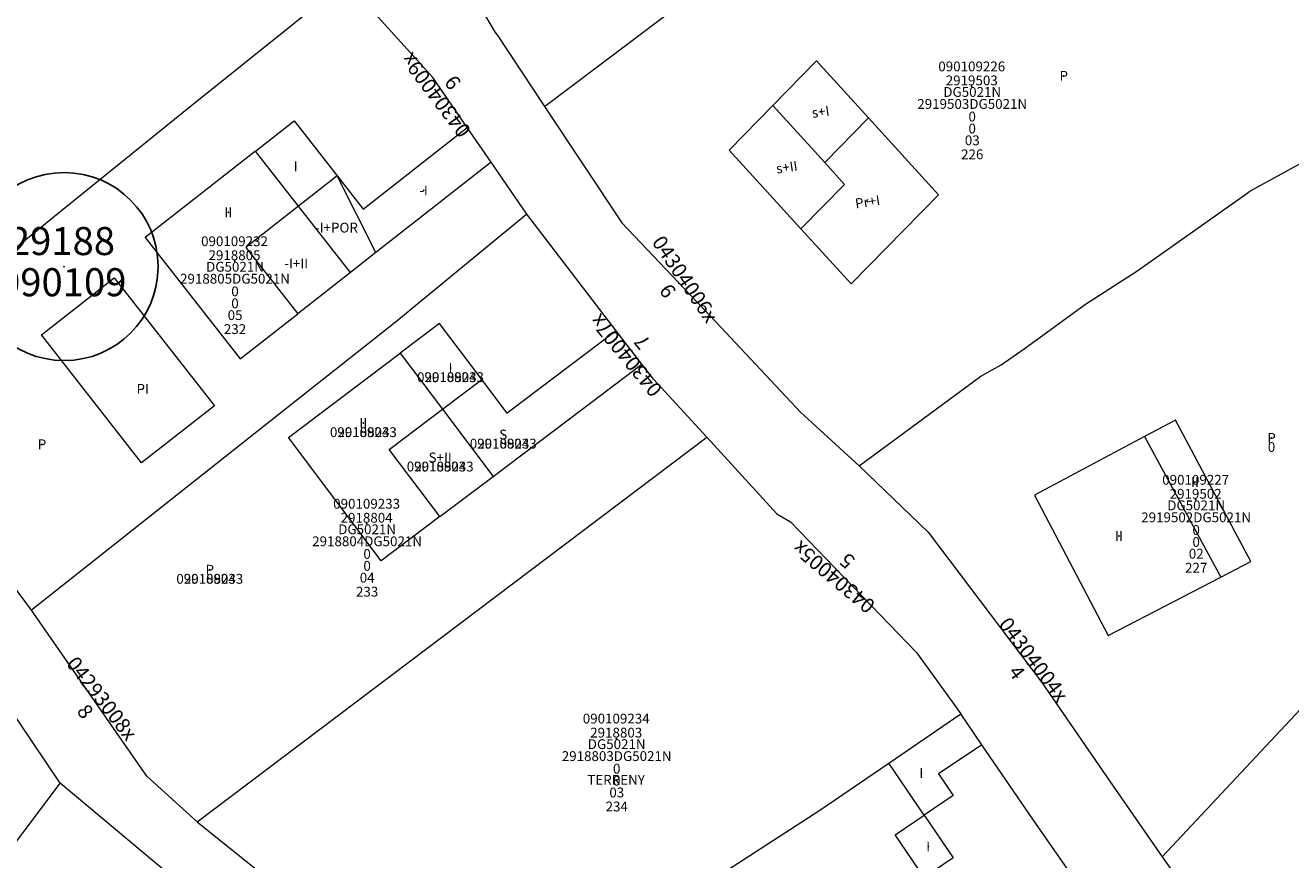
# Model space of a CAD drawing. Units: metres. Extents: x 451342 to 453799, y 4600703 to 4603132.
# Drawn here: x 452754 to 452845, y 4601581 to 4601641 of the extents above; entities that cross this region are included whole.
import ezdxf
from ezdxf.enums import TextEntityAlignment as Align

# ---------------------------------------------------------------- set-up
doc = ezdxf.new("R2010")
doc.units = ezdxf.units.M
doc.header["$PDSIZE"] = -1
for name, color, linetype in [('2_CQPM_ILLES_NOVES', 6, 'Continuous'), ('2_CQPM_PARCELLES_NOVES', 31, 'Continuous'), ('CQPM_ILLES_CODIGIS', 3, 'Continuous'), ('CQPM_ILLES_IDENT', 3, 'Continuous'), ('CQPM_ILLES_U', 3, 'Continuous'), ('CQPM_ILLES_UTM', 3, 'Continuous'), ('CQPM_NUMPOL', 6, 'Continuous'), ('CQPM_NUMPOL_CODGIS', 6, 'Continuous'), ('CQPM_NUMPOL_CODINUM', 6, 'Continuous'), ('CQPM_NUMPOL_IDENT', 6, 'Continuous'), ('CQPM_NUMPOL_NUM', 6, 'Continuous'), ('CQPM_NUMPOL_NUMEDIF', 6, 'Continuous'), ('CQPM_NUMPOL_UTM', 6, 'Continuous'), ('CQPM_PARCEL_U', 2, 'Continuous'), ('CQPM_PARCEL_U_CODGIS', 2, 'Continuous'), ('CQPM_PARCEL_U_IDENT', 2, 'Continuous'), ('CQPM_PARCEL_U_NUMGIS', 2, 'Continuous'), ('CQPM_PARCEL_U_NUMUTM', 2, 'Continuous'), ('CQPM_PARCEL_U_PLANOL', 2, 'Continuous'), ('CQPM_PARCEL_U_REFCA_PAR', 2, 'Continuous'), ('CQPM_PARCEL_U_REFCA_POL', 2, 'Continuous'), ('CQPM_PARCEL_U_UTM', 2, 'Continuous'), ('CQPM_PARCEL_U_UTM_TOTAL', 2, 'Continuous'), ('CQPM_VOLUMETRIA_BLOC', 1, 'Continuous'), ('CQPM_VOLUMETRIA_CODGIS', 1, 'Continuous'), ('CQPM_VOLUMETRIA_IDENT', 1, 'Continuous'), ('CQPM_VOLUMETRIA_NUMEDIF', 1, 'Continuous'), ('CQPM_VOLUMETRIA_PLANTES', 1, 'Continuous'), ('CQPM_VOLUMETRIA_UTM', 1, 'Continuous')]:
    doc.layers.add(name, color=color, linetype=linetype)
doc.layers.add('2_CQPM_VOLUMETRIES_NOVES', color=4, linetype='Continuous', lineweight=0)
doc.styles.add('ARIAL', font='arial.ttf')
doc.styles.get("Standard").update_dxf_attribs({"font": 'txt.shx'})

# ---------------------------------------------------------------- blocks, each defined once
blk = doc.blocks.new('CQPM_ILLES')
at = {"layer": 'CQPM_ILLES_IDENT'}
blk.add_circle((0, 0), 6.705, dxfattribs=at)
blk.add_point((0, 0), dxfattribs=at)
at = {"layer": 'CQPM_ILLES_CODIGIS', "color": 3, "style": 'ARIAL'}
blk.add_attdef('CODI_GIS', text='', height=2, dxfattribs=at).set_placement((-0.099, -1.116), align=Align.MIDDLE_CENTER)
at = {"layer": 'CQPM_ILLES_UTM', "color": 3, "style": 'ARIAL'}
blk.add_attdef('UTM_ILLA', text='', height=2, dxfattribs=at).set_placement((-0.155, 1.819), align=Align.MIDDLE_CENTER)
blk = doc.blocks.new('CQPM_NUMPOL')
at = {"layer": 'CQPM_NUMPOL_IDENT'}
blk.add_point((0, 0), dxfattribs=at)
at = {"layer": 'CQPM_NUMPOL_CODGIS'}
blk.add_attdef('CODI_GIS', text='', height=0.7, dxfattribs=at).set_placement((0, -1), align=Align.CENTER)
at = {"layer": 'CQPM_NUMPOL_CODINUM'}
blk.add_attdef('CODI_NUMPOL', text='', height=0.7, dxfattribs=at).set_placement((0, 0), align=Align.CENTER)
at = {"layer": 'CQPM_NUMPOL_NUM', "color": 0}
blk.add_attdef('NUMERO', text='', height=0.7, dxfattribs=at).set_placement((0, -1), align=Align.CENTER)
at = {"layer": 'CQPM_NUMPOL_NUMEDIF'}
blk.add_attdef('NUM_EDIFICI', text='', height=0.7, dxfattribs=at).set_placement((0, -1), align=Align.CENTER)
at = {"layer": 'CQPM_NUMPOL_UTM'}
blk.add_attdef('UTM', text='', height=0.7, dxfattribs=at).set_placement((0, -1), align=Align.CENTER)
blk = doc.blocks.new('CQPM_VOLUMETRIA')
at = {"layer": 'CQPM_VOLUMETRIA_IDENT'}
blk.add_point((0, 0), dxfattribs=at)
at = {"layer": 'CQPM_VOLUMETRIA_CODGIS'}
blk.add_attdef('CODI_GIS', text='', height=0.7, dxfattribs=at).set_placement((0, -1), align=Align.CENTER)
at = {"layer": 'CQPM_VOLUMETRIA_NUMEDIF'}
blk.add_attdef('NUM_EDIFICI', text='', height=0.7, dxfattribs=at).set_placement((0, -1), align=Align.CENTER)
at = {"layer": 'CQPM_VOLUMETRIA_PLANTES'}
blk.add_attdef('PLANTES', text='', height=0.7, dxfattribs=at).set_placement((0, 0), align=Align.MIDDLE_CENTER)
at = {"layer": 'CQPM_VOLUMETRIA_UTM'}
blk.add_attdef('UTM', text='', height=0.7, dxfattribs=at).set_placement((0, -1), align=Align.CENTER)
blk = doc.blocks.new('CQPM_PARCEL_U')
at = {"layer": 'CQPM_PARCEL_U_IDENT'}
blk.add_point((0, 0), dxfattribs=at)
at = {"layer": 'CQPM_PARCEL_U_CODGIS'}
blk.add_attdef('CODI_GIS', text='', height=0.7, dxfattribs=at).set_placement((0, 1.069), align=Align.CENTER)
at = {"layer": 'CQPM_PARCEL_U_NUMGIS'}
blk.add_attdef('PARCEL_GIS', text='', height=0.7, dxfattribs=at).set_placement((0.035, -5.2), align=Align.CENTER)
at = {"layer": 'CQPM_PARCEL_U_NUMUTM'}
blk.add_attdef('PARCEL_UTM', text='', height=0.7, dxfattribs=at).set_placement((0.039, -4.201), align=Align.CENTER)
at = {"layer": 'CQPM_PARCEL_U_PLANOL'}
blk.add_attdef('PLANOL', text='', height=0.7, dxfattribs=at).set_placement((0.033, -0.753), align=Align.CENTER)
at = {"layer": 'CQPM_PARCEL_U_REFCA_PAR'}
blk.add_attdef('REFCA_PAR', text='', height=0.7, dxfattribs=at).set_placement((0.033, -3.36), align=Align.CENTER)
at = {"layer": 'CQPM_PARCEL_U_REFCA_POL'}
blk.add_attdef('REFCA_POL', text='', height=0.7, dxfattribs=at).set_placement((0.033, -2.507), align=Align.CENTER)
at = {"layer": 'CQPM_PARCEL_U_UTM'}
blk.add_attdef('UTM', text='', height=0.7, dxfattribs=at).set_placement((0, 0.069), align=Align.CENTER)
at = {"layer": 'CQPM_PARCEL_U_UTM_TOTAL'}
blk.add_attdef('UTM_TOTAL', text='', height=0.7, dxfattribs=at).set_placement((0.033, -1.606), align=Align.CENTER)

msp = doc.modelspace()

# ---------------------------------------------------------------- linework, layer by layer
at = {"layer": '2_CQPM_ILLES_NOVES', "linetype": 'Continuous', "lineweight": 0, "flags": 128}
for points in [[(452775.138, 4601656.851), (452782.322, 4601648.529), (452783.103, 4601647.402), (452783.583, 4601646.863), (452784.664, 4601645.072), (452785.899, 4601643.407), (452787.81, 4601640.184), (452787.954, 4601640.015), (452791.335, 4601634.897)], [(452785.818, 4601633.398), (452783.36, 4601636.963), (452777.181, 4601643.818)], [(452791.335, 4601634.897), (452796.854, 4601626.595), (452803.542, 4601619.532), (452809.597, 4601613.11), (452813.788, 4601609.276)], [(452787.527, 4601630.919), (452785.818, 4601633.398)], [(452790.069, 4601627.232), (452787.527, 4601630.919)], [(452796.446, 4601618.901), (452790.069, 4601627.232)], [(452798.284, 4601616.53), (452796.446, 4601618.901)], [(452802.92, 4601611.311), (452799.11, 4601615.464), (452798.284, 4601616.53)], [(452802.92, 4601611.311), (452807.914, 4601605.861), (452808.889, 4601605.285), (452817.855, 4601595.968), (452821.029, 4601591.576)], [(452756.789, 4601586.631), (452751.89, 4601593.888), (452746.426, 4601600.356), (452738.749, 4601610.451)], [(452813.788, 4601609.276), (452818.705, 4601604.539), (452826.798, 4601593.816), (452831.645, 4601586.795), (452835.386, 4601581.377)], [(452766.543, 4601583.874), (452762.972, 4601587.13), (452754.743, 4601598.983)], [(452822.538, 4601589.369), (452821.029, 4601591.576)], [(452839.739, 4601564.829), (452831.986, 4601575.711), (452826.214, 4601583.992), (452822.538, 4601589.369)], [(452780.466, 4601570.888), (452773.698, 4601573.092), (452772.607, 4601573.701), (452770.783, 4601574.928), (452765.563, 4601579.289), (452756.789, 4601586.631), (452756.789, 4601586.631)], [(452835.386, 4601581.377), (452842.451, 4601571.368), (452847.196, 4601564.824)]]:
    msp.add_lwpolyline(points, dxfattribs=at)
at = {"layer": '2_CQPM_ILLES_NOVES', "linetype": 'Continuous', "lineweight": 0}
for points in [[(452754.743, 4601598.983), (452747.608, 4601608.572), (452742.313, 4601615.687)], [(452766.543, 4601583.874), (452774.153, 4601577.764), (452775.966, 4601576.922), (452785.806, 4601573.648), (452791.083, 4601571.199)]]:
    msp.add_lwpolyline(points, dxfattribs=at)
at = {"layer": '2_CQPM_PARCELLES_NOVES', "linetype": 'Continuous', "lineweight": 0}
for points in [[(452791.335, 4601634.897), (452827.704, 4601662.315)], [(452813.788, 4601609.276), (452822.458, 4601615.676), (452823.903, 4601616.467), (452825.541, 4601617.618), (452829.93, 4601620.796), (452833.589, 4601623.151), (452841.362, 4601628.653), (452841.637, 4601628.858), (452846.153, 4601631.342), (452849.616, 4601632.702)], [(452766.543, 4601583.874), (452802.92, 4601611.311)], [(452835.386, 4601581.377), (452861.435, 4601609.173)]]:
    msp.add_lwpolyline(points, dxfattribs=at)
at = {"layer": '2_CQPM_PARCELLES_NOVES', "linetype": 'Continuous', "lineweight": 0, "flags": 128}
for points in [[(452777.181, 4601643.818), (452766.178, 4601634.98), (452757.14, 4601627.68), (452748.307, 4601620.512), (452742.313, 4601615.687)], [(452790.069, 4601627.232), (452780.669, 4601619.484), (452773.552, 4601613.856), (452754.743, 4601598.983)], [(452815.89, 4601588.076), (452821.029, 4601591.576)], [(452791.083, 4601571.199), (452801.31, 4601578.467), (452810.966, 4601584.723), (452815.89, 4601588.076)], [(452735.45, 4601558.237), (452756.789, 4601586.631)]]:
    msp.add_lwpolyline(points, dxfattribs=at)
at = {"layer": '2_CQPM_VOLUMETRIES_NOVES', "linetype": 'Continuous', "lineweight": 0}
for points in [[(452814.441, 4601634.081), (452810.738, 4601638.16), (452807.615, 4601634.978)], [(452807.615, 4601634.978), (452804.492, 4601631.795), (452809.617, 4601626.167)], [(452811.32, 4601630.9), (452807.615, 4601634.978)], [(452770.707, 4601631.721), (452773.468, 4601633.882), (452776.55, 4601629.948)], [(452776.55, 4601629.948), (452778.393, 4601627.581), (452785.818, 4601633.398)], [(452814.441, 4601634.081), (452819.441, 4601628.611), (452813.198, 4601622.249), (452809.617, 4601626.167)], [(452811.32, 4601630.9), (452814.441, 4601634.081)], [(452770.707, 4601631.721), (452762.838, 4601625.557), (452769.617, 4601616.899), (452773.729, 4601620.124)], [(452773.789, 4601627.787), (452770.707, 4601631.721)], [(452787.527, 4601630.919), (452779.306, 4601624.482)], [(452809.617, 4601626.167), (452812.739, 4601629.348), (452811.32, 4601630.9)], [(452776.55, 4601629.948), (452773.789, 4601627.787)], [(452779.306, 4601624.482), (452776.55, 4601629.948)], [(452773.789, 4601627.787), (452770.032, 4601624.848), (452773.729, 4601620.124)], [(452777.496, 4601623.064), (452773.789, 4601627.787)], [(452779.306, 4601624.482), (452777.496, 4601623.064)], [(452777.496, 4601623.064), (452773.729, 4601620.124)], [(452786.851, 4601615.421), (452783.84, 4601619.413), (452781.045, 4601617.305)], [(452796.446, 4601618.901), (452788.657, 4601613.026), (452786.851, 4601615.421)], [(452783.857, 4601605.648), (452779.686, 4601602.502), (452773.062, 4601611.284), (452781.045, 4601617.305)], [(452781.045, 4601617.305), (452784.056, 4601613.314)], [(452787.669, 4601608.523), (452798.284, 4601616.53)], [(452784.056, 4601613.314), (452786.851, 4601615.421)], [(452783.857, 4601605.648), (452780.244, 4601610.438), (452784.056, 4601613.314)], [(452784.056, 4601613.314), (452787.669, 4601608.523)], [(452839.567, 4601601.325), (452841.726, 4601602.443), (452836.332, 4601612.523), (452834.142, 4601611.36)], [(452783.857, 4601605.648), (452787.669, 4601608.523)], [(452822.538, 4601589.369), (452819.438, 4601587.302), (452820.478, 4601585.772), (452818.41, 4601584.367)], [(452818.41, 4601584.367), (452815.89, 4601588.076)]]:
    msp.add_lwpolyline(points, dxfattribs=at)
for points in [[(452760.638, 4601622.689), (452767.789, 4601613.556), (452762.593, 4601609.486), (452755.44, 4601618.619)], [(452818.41, 4601584.367), (452820.489, 4601581.307), (452818.421, 4601579.902), (452816.342, 4601582.963)]]:
    msp.add_lwpolyline(points, close=True, dxfattribs=at)
at = {"layer": '2_CQPM_VOLUMETRIES_NOVES', "linetype": 'Continuous', "lineweight": 0, "flags": 128}
for points in [[(452834.142, 4601611.36), (452826.278, 4601607.183), (452831.545, 4601597.169), (452839.567, 4601601.325)], [(452834.142, 4601611.36), (452839.567, 4601601.325)]]:
    msp.add_lwpolyline(points, dxfattribs=at)

# ---------------------------------------------------------------- block references
at = {"layer": 'CQPM_ILLES_U'}
ref = msp.add_blockref('CQPM_ILLES', (452757.065, 4601623.485), dxfattribs=dict(at, xscale=1.000001550389833, yscale=1.000001550389833, zscale=1.000001550389833, rotation=359.9995652698055))
ref.add_attrib('UTM_ILLA', '29188', dxfattribs={"layer": 'CQPM_ILLES_UTM', "color": 100, "height": 2, "rotation": 359.99957, "style": 'ARIAL'}).set_placement((452756.91, 4601625.304), align=Align.MIDDLE_CENTER)
ref.add_attrib('CODI_GIS', '090109', dxfattribs={"layer": 'CQPM_ILLES_CODIGIS', "color": 3, "height": 2, "rotation": 359.99957, "style": 'ARIAL'}).set_placement((452756.966, 4601622.369), align=Align.MIDDLE_CENTER)
at = {"layer": 'CQPM_NUMPOL'}
ref = msp.add_blockref('CQPM_NUMPOL', (452784.007, 4601636.025), dxfattribs=dict(at, xscale=1.500002325828404, yscale=1.500002325828404, zscale=1.0000015504, rotation=126.9995652586502))
ref.add_attrib('CODI_NUMPOL', '04304009x', dxfattribs={"layer": 'CQPM_NUMPOL_CODINUM', "height": 1.05, "rotation": 126.99957}).set_placement((452784.007, 4601636.025), align=Align.CENTER)
ref.add_attrib('NUMERO', '9', dxfattribs={"layer": 'CQPM_NUMPOL_NUM', "color": 0, "height": 1.05, "rotation": 126.99957}).set_placement((452785.205, 4601636.928), align=Align.CENTER)
ref = msp.add_blockref('CQPM_NUMPOL', (452800.926, 4601622.294), dxfattribs=dict(at, xscale=1.50000232564832, yscale=1.50000232564832, zscale=1.0000015504, rotation=303.9995652561829))
ref.add_attrib('CODI_NUMPOL', '04304006x', dxfattribs={"layer": 'CQPM_NUMPOL_CODINUM', "height": 1.05, "rotation": 303.99957}).set_placement((452800.926, 4601622.294), align=Align.CENTER)
ref.add_attrib('NUMERO', '6', dxfattribs={"layer": 'CQPM_NUMPOL_NUM', "color": 0, "height": 1.05, "rotation": 303.99957}).set_placement((452799.683, 4601621.456), align=Align.CENTER)
ref = msp.add_blockref('CQPM_NUMPOL', (452797.551, 4601617.476), dxfattribs=dict(at, xscale=1.500002325242819, yscale=1.500002325242819, zscale=1.0000015504, rotation=129.4836091330974))
ref.add_attrib('CODI_NUMPOL', '04304007x', dxfattribs={"layer": 'CQPM_NUMPOL_CODINUM', "height": 1.05, "rotation": 129.48361}).set_placement((452797.551, 4601617.476), align=Align.CENTER)
ref.add_attrib('NUMERO', '7', dxfattribs={"layer": 'CQPM_NUMPOL_NUM', "color": 0, "height": 1.05, "rotation": 129.48361}).set_placement((452798.708, 4601618.43), align=Align.CENTER)
ref = msp.add_blockref('CQPM_NUMPOL', (452812.3, 4601601.74), dxfattribs=dict(at, xscale=1.500002326088913, yscale=1.500002326088913, zscale=1.0000015504, rotation=139.9995652493248))
ref.add_attrib('CODI_NUMPOL', '04304005x', dxfattribs={"layer": 'CQPM_NUMPOL_CODINUM', "height": 1.05, "rotation": 139.99957}).set_placement((452812.3, 4601601.74), align=Align.CENTER)
ref.add_attrib('NUMERO', '5', dxfattribs={"layer": 'CQPM_NUMPOL_NUM', "color": 0, "height": 1.05, "rotation": 139.99957}).set_placement((452813.264, 4601602.889), align=Align.CENTER)
ref = msp.add_blockref('CQPM_NUMPOL', (452825.803, 4601595.134), dxfattribs=dict(at, xscale=1.500002325828404, yscale=1.500002325828404, zscale=1.0000015504, rotation=306.9995652586501))
ref.add_attrib('CODI_NUMPOL', '04304004x', dxfattribs={"layer": 'CQPM_NUMPOL_CODINUM', "height": 1.05, "rotation": 306.99957}).set_placement((452825.803, 4601595.134), align=Align.CENTER)
ref.add_attrib('NUMERO', '4', dxfattribs={"layer": 'CQPM_NUMPOL_NUM', "color": 0, "height": 1.05, "rotation": 306.99957}).set_placement((452824.605, 4601594.231), align=Align.CENTER)
ref = msp.add_blockref('CQPM_NUMPOL', (452759.343, 4601592.359), dxfattribs=dict(at, xscale=1.500002325240754, yscale=1.500002325240754, zscale=1.0000015504, rotation=307.9995652669983))
ref.add_attrib('CODI_NUMPOL', '04293008x', dxfattribs={"layer": 'CQPM_NUMPOL_CODINUM', "height": 1.05, "rotation": 307.99957}).set_placement((452759.343, 4601592.359), align=Align.CENTER)
ref.add_attrib('NUMERO', '8', dxfattribs={"layer": 'CQPM_NUMPOL_NUM', "color": 0, "height": 1.05, "rotation": 307.99957}).set_placement((452758.16, 4601591.435), align=Align.CENTER)
at = {"layer": 'CQPM_PARCEL_U'}
ref = msp.add_blockref('CQPM_PARCEL_U', (452821.808, 4601636.339), dxfattribs=at)
ref.add_attrib('REFCA_PAR', '0', dxfattribs={"height": 0.7}).set_placement((452821.84, 4601632.979), align=Align.CENTER)
ref.add_attrib('REFCA_POL', '0', dxfattribs={"height": 0.7}).set_placement((452821.84, 4601633.833), align=Align.CENTER)
ref.add_attrib('UTM_TOTAL', '2919503DG5021N', dxfattribs={"height": 0.7}).set_placement((452821.84, 4601634.733), align=Align.CENTER)
ref.add_attrib('UTM', '2919503', dxfattribs={"height": 0.7}).set_placement((452821.808, 4601636.409), align=Align.CENTER)
ref.add_attrib('CODI_GIS', '090109226', dxfattribs={"height": 0.7}).set_placement((452821.808, 4601637.409), align=Align.CENTER)
ref.add_attrib('PARCEL_GIS', '226', dxfattribs={"height": 0.7}).set_placement((452821.843, 4601631.139), align=Align.CENTER)
ref.add_attrib('PARCEL_UTM', '03', dxfattribs={"height": 0.7}).set_placement((452821.847, 4601632.138), align=Align.CENTER)
ref.add_attrib('PLANOL', 'DG5021N', dxfattribs={"height": 0.7}).set_placement((452821.84, 4601635.587), align=Align.CENTER)
ref = msp.add_blockref('CQPM_PARCEL_U', (452769.22, 4601623.872), dxfattribs=at)
ref.add_attrib('REFCA_PAR', '0', dxfattribs={"height": 0.7}).set_placement((452769.253, 4601620.512), align=Align.CENTER)
ref.add_attrib('REFCA_POL', '0', dxfattribs={"height": 0.7}).set_placement((452769.253, 4601621.365), align=Align.CENTER)
ref.add_attrib('UTM_TOTAL', '2918805DG5021N', dxfattribs={"height": 0.7}).set_placement((452769.253, 4601622.266), align=Align.CENTER)
ref.add_attrib('UTM', '2918805', dxfattribs={"height": 0.7}).set_placement((452769.22, 4601623.941), align=Align.CENTER)
ref.add_attrib('CODI_GIS', '090109232', dxfattribs={"height": 0.7}).set_placement((452769.22, 4601624.941), align=Align.CENTER)
ref.add_attrib('PARCEL_GIS', '232', dxfattribs={"height": 0.7}).set_placement((452769.255, 4601618.672), align=Align.CENTER)
ref.add_attrib('PARCEL_UTM', '05', dxfattribs={"height": 0.7}).set_placement((452769.259, 4601619.671), align=Align.CENTER)
ref.add_attrib('PLANOL', 'DG5021N', dxfattribs={"height": 0.7}).set_placement((452769.253, 4601623.119), align=Align.CENTER)
ref = msp.add_blockref('CQPM_PARCEL_U', (452837.781, 4601606.856), dxfattribs=at)
ref.add_attrib('REFCA_PAR', '0', dxfattribs={"height": 0.7}).set_placement((452837.814, 4601603.496), align=Align.CENTER)
ref.add_attrib('REFCA_POL', '0', dxfattribs={"height": 0.7}).set_placement((452837.814, 4601604.349), align=Align.CENTER)
ref.add_attrib('UTM_TOTAL', '2919502DG5021N', dxfattribs={"height": 0.7}).set_placement((452837.814, 4601605.25), align=Align.CENTER)
ref.add_attrib('UTM', '2919502', dxfattribs={"height": 0.7}).set_placement((452837.781, 4601606.925), align=Align.CENTER)
ref.add_attrib('CODI_GIS', '090109227', dxfattribs={"height": 0.7}).set_placement((452837.781, 4601607.925), align=Align.CENTER)
ref.add_attrib('PARCEL_GIS', '227', dxfattribs={"height": 0.7}).set_placement((452837.817, 4601601.656), align=Align.CENTER)
ref.add_attrib('PARCEL_UTM', '02', dxfattribs={"height": 0.7}).set_placement((452837.821, 4601602.655), align=Align.CENTER)
ref.add_attrib('PLANOL', 'DG5021N', dxfattribs={"height": 0.7}).set_placement((452837.814, 4601606.103), align=Align.CENTER)
ref = msp.add_blockref('CQPM_PARCEL_U', (452778.643, 4601605.147), dxfattribs=at)
ref.add_attrib('REFCA_PAR', '0', dxfattribs={"height": 0.7}).set_placement((452778.676, 4601601.787), align=Align.CENTER)
ref.add_attrib('REFCA_POL', '0', dxfattribs={"height": 0.7}).set_placement((452778.676, 4601602.641), align=Align.CENTER)
ref.add_attrib('UTM_TOTAL', '2918804DG5021N', dxfattribs={"height": 0.7}).set_placement((452778.676, 4601603.541), align=Align.CENTER)
ref.add_attrib('UTM', '2918804', dxfattribs={"height": 0.7}).set_placement((452778.643, 4601605.217), align=Align.CENTER)
ref.add_attrib('CODI_GIS', '090109233', dxfattribs={"height": 0.7}).set_placement((452778.643, 4601606.217), align=Align.CENTER)
ref.add_attrib('PARCEL_GIS', '233', dxfattribs={"height": 0.7}).set_placement((452778.678, 4601599.947), align=Align.CENTER)
ref.add_attrib('PARCEL_UTM', '04', dxfattribs={"height": 0.7}).set_placement((452778.682, 4601600.946), align=Align.CENTER)
ref.add_attrib('PLANOL', 'DG5021N', dxfattribs={"height": 0.7}).set_placement((452778.676, 4601604.395), align=Align.CENTER)
ref = msp.add_blockref('CQPM_PARCEL_U', (452796.447, 4601589.826), dxfattribs=at)
ref.add_attrib('REFCA_PAR', '0', dxfattribs={"height": 0.7}).set_placement((452796.48, 4601586.466), align=Align.CENTER)
ref.add_attrib('REFCA_POL', '0', dxfattribs={"height": 0.7}).set_placement((452796.48, 4601587.32), align=Align.CENTER)
ref.add_attrib('UTM_TOTAL', '2918803DG5021N', dxfattribs={"height": 0.7}).set_placement((452796.48, 4601588.22), align=Align.CENTER)
ref.add_attrib('UTM', '2918803', dxfattribs={"height": 0.7}).set_placement((452796.447, 4601589.896), align=Align.CENTER)
ref.add_attrib('CODI_GIS', '090109234', dxfattribs={"height": 0.7}).set_placement((452796.447, 4601590.896), align=Align.CENTER)
ref.add_attrib('PARCEL_GIS', '234', dxfattribs={"height": 0.7}).set_placement((452796.483, 4601584.626), align=Align.CENTER)
ref.add_attrib('PARCEL_UTM', '03', dxfattribs={"height": 0.7}).set_placement((452796.487, 4601585.625), align=Align.CENTER)
ref.add_attrib('PLANOL', 'DG5021N', dxfattribs={"height": 0.7}).set_placement((452796.48, 4601589.073), align=Align.CENTER)
at = {"layer": 'CQPM_VOLUMETRIA_BLOC'}
ref = msp.add_blockref('CQPM_VOLUMETRIA', (452828.369, 4601637.087), dxfattribs=dict(at, xscale=1.000001550389833, yscale=1.000001550389833, zscale=1.000001550389833, rotation=359.9995652698055))
ref.add_attrib('PLANTES', 'P', dxfattribs={"layer": 'CQPM_VOLUMETRIA_PLANTES', "height": 0.7, "rotation": 359.99957}).set_placement((452828.369, 4601637.087), align=Align.MIDDLE_CENTER)
ref = msp.add_blockref('CQPM_VOLUMETRIA', (452811.025, 4601634.526), dxfattribs=dict(at, xscale=1.000001550350708, yscale=1.000001550350708, zscale=1.000001550350708, rotation=8.53038550801596))
ref.add_attrib('PLANTES', 's+I', dxfattribs={"layer": 'CQPM_VOLUMETRIA_PLANTES', "height": 0.7, "rotation": 8.53039}).set_placement((452811.025, 4601634.526), align=Align.MIDDLE_CENTER)
ref = msp.add_blockref('CQPM_VOLUMETRIA', (452773.581, 4601630.635), dxfattribs=dict(at, xscale=1.000001550389833, yscale=1.000001550389833, zscale=1.000001550389833, rotation=359.9995652698055))
ref.add_attrib('PLANTES', 'I', dxfattribs={"layer": 'CQPM_VOLUMETRIA_PLANTES', "height": 0.7, "rotation": 359.99957}).set_placement((452773.581, 4601630.635), align=Align.MIDDLE_CENTER)
ref = msp.add_blockref('CQPM_VOLUMETRIA', (452808.612, 4601630.568), dxfattribs=dict(at, xscale=1.000001550350708, yscale=1.000001550350708, zscale=1.000001550350708, rotation=8.53038550801596))
ref.add_attrib('PLANTES', 's+II', dxfattribs={"layer": 'CQPM_VOLUMETRIA_PLANTES', "height": 0.7, "rotation": 8.53039}).set_placement((452808.612, 4601630.568), align=Align.MIDDLE_CENTER)
ref = msp.add_blockref('CQPM_VOLUMETRIA', (452782.701, 4601628.911), dxfattribs=dict(at, xscale=1.000001550389833, yscale=1.000001550389833, zscale=1.000001550389833, rotation=359.9995652698055))
ref.add_attrib('PLANTES', '-I', dxfattribs={"layer": 'CQPM_VOLUMETRIA_PLANTES', "height": 0.7, "rotation": 359.99957}).set_placement((452782.701, 4601628.911), align=Align.MIDDLE_CENTER)
ref = msp.add_blockref('CQPM_VOLUMETRIA', (452814.374, 4601628.104), dxfattribs=dict(at, xscale=1.000001550350708, yscale=1.000001550350708, zscale=1.000001550350708, rotation=8.53038550801596))
ref.add_attrib('PLANTES', 'Pr+I', dxfattribs={"layer": 'CQPM_VOLUMETRIA_PLANTES', "height": 0.7, "rotation": 8.53039}).set_placement((452814.374, 4601628.104), align=Align.MIDDLE_CENTER)
ref = msp.add_blockref('CQPM_VOLUMETRIA', (452768.779, 4601627.348), dxfattribs=dict(at, xscale=1.000001550389833, yscale=1.000001550389833, zscale=1.000001550389833, rotation=359.9995652698055))
ref.add_attrib('PLANTES', 'II', dxfattribs={"layer": 'CQPM_VOLUMETRIA_PLANTES', "height": 0.7, "rotation": 359.99957}).set_placement((452768.779, 4601627.348), align=Align.MIDDLE_CENTER)
ref = msp.add_blockref('CQPM_VOLUMETRIA', (452776.49, 4601626.261), dxfattribs=dict(at, xscale=1.000001550389833, yscale=1.000001550389833, zscale=1.000001550389833, rotation=359.9995652698055))
ref.add_attrib('PLANTES', '-I+POR', dxfattribs={"layer": 'CQPM_VOLUMETRIA_PLANTES', "height": 0.7, "rotation": 359.99957}).set_placement((452776.49, 4601626.261), align=Align.MIDDLE_CENTER)
ref = msp.add_blockref('CQPM_VOLUMETRIA', (452773.622, 4601623.706), dxfattribs=dict(at, xscale=1.000001550389833, yscale=1.000001550389833, zscale=1.000001550389833, rotation=359.9995652698055))
ref.add_attrib('PLANTES', '-I+II', dxfattribs={"layer": 'CQPM_VOLUMETRIA_PLANTES', "height": 0.7, "rotation": 359.99957}).set_placement((452773.622, 4601623.706), align=Align.MIDDLE_CENTER)
ref = msp.add_blockref('CQPM_VOLUMETRIA', (452784.626, 4601616.245), dxfattribs=dict(at, xscale=1.000001550389833, yscale=1.000001550389833, zscale=1.000001550389833, rotation=359.9995652698055))
ref.add_attrib('PLANTES', 'I', dxfattribs={"layer": 'CQPM_VOLUMETRIA_PLANTES', "height": 0.7, "rotation": 359.99957}).set_placement((452784.626, 4601616.245), align=Align.MIDDLE_CENTER)
ref.add_attrib('CODI_GIS', '090109233', dxfattribs={"layer": 'CQPM_VOLUMETRIA_CODGIS', "height": 0.7, "rotation": 359.99957}).set_placement((452784.626, 4601615.245), align=Align.CENTER)
ref.add_attrib('UTM', '2918804', dxfattribs={"layer": 'CQPM_VOLUMETRIA_UTM', "height": 0.7, "rotation": 359.99957}).set_placement((452784.626, 4601615.245), align=Align.CENTER)
ref = msp.add_blockref('CQPM_VOLUMETRIA', (452762.672, 4601614.763), dxfattribs=dict(at, xscale=1.000001550389833, yscale=1.000001550389833, zscale=1.000001550389833, rotation=359.9995652698055))
ref.add_attrib('PLANTES', 'PI', dxfattribs={"layer": 'CQPM_VOLUMETRIA_PLANTES', "height": 0.7, "rotation": 359.99957}).set_placement((452762.672, 4601614.763), align=Align.MIDDLE_CENTER)
ref = msp.add_blockref('CQPM_VOLUMETRIA', (452778.412, 4601612.323), dxfattribs=dict(at, xscale=1.000001550389833, yscale=1.000001550389833, zscale=1.000001550389833, rotation=359.9995652698055))
ref.add_attrib('PLANTES', 'II', dxfattribs={"layer": 'CQPM_VOLUMETRIA_PLANTES', "height": 0.7, "rotation": 359.99957}).set_placement((452778.412, 4601612.323), align=Align.MIDDLE_CENTER)
ref.add_attrib('CODI_GIS', '090109233', dxfattribs={"layer": 'CQPM_VOLUMETRIA_CODGIS', "height": 0.7, "rotation": 359.99957}).set_placement((452778.412, 4601611.323), align=Align.CENTER)
ref.add_attrib('UTM', '2918804', dxfattribs={"layer": 'CQPM_VOLUMETRIA_UTM', "height": 0.7, "rotation": 359.99957}).set_placement((452778.412, 4601611.323), align=Align.CENTER)
ref = msp.add_blockref('CQPM_VOLUMETRIA', (452788.387, 4601611.506), dxfattribs=dict(at, xscale=1.000001550389833, yscale=1.000001550389833, zscale=1.000001550389833, rotation=359.9995652698055))
ref.add_attrib('PLANTES', 'S', dxfattribs={"layer": 'CQPM_VOLUMETRIA_PLANTES', "height": 0.7, "rotation": 359.99957}).set_placement((452788.387, 4601611.506), align=Align.MIDDLE_CENTER)
ref.add_attrib('CODI_GIS', '090109233', dxfattribs={"layer": 'CQPM_VOLUMETRIA_CODGIS', "height": 0.7, "rotation": 359.99957}).set_placement((452788.387, 4601610.506), align=Align.CENTER)
ref.add_attrib('UTM', '2918804', dxfattribs={"layer": 'CQPM_VOLUMETRIA_UTM', "height": 0.7, "rotation": 359.99957}).set_placement((452788.387, 4601610.506), align=Align.CENTER)
ref = msp.add_blockref('CQPM_VOLUMETRIA', (452755.488, 4601610.809), dxfattribs=dict(at, xscale=1.000001550389833, yscale=1.000001550389833, zscale=1.000001550389833, rotation=359.9995652698055))
ref.add_attrib('PLANTES', 'P', dxfattribs={"layer": 'CQPM_VOLUMETRIA_PLANTES', "height": 0.7, "rotation": 359.99957}).set_placement((452755.488, 4601610.809), align=Align.MIDDLE_CENTER)
at = {"layer": 'CQPM_VOLUMETRIA_BLOC', "xscale": 1.000001550389833, "yscale": 1.000001550389833, "zscale": 1.000001550389833, "rotation": 359.9995652698055}
msp.add_blockref('CQPM_VOLUMETRIA', (452843.19, 4601611.264), dxfattribs=at).add_auto_attribs({'PLANTES': 'P', 'NUM_EDIFICI': '0', 'CODI_GIS': '0', 'UTM': '0'})
at = {"layer": 'CQPM_VOLUMETRIA_BLOC'}
ref = msp.add_blockref('CQPM_VOLUMETRIA', (452783.89, 4601609.871), dxfattribs=dict(at, xscale=1.000001550389833, yscale=1.000001550389833, zscale=1.000001550389833, rotation=359.9995652698055))
ref.add_attrib('PLANTES', 'S+II', dxfattribs={"layer": 'CQPM_VOLUMETRIA_PLANTES', "height": 0.7, "rotation": 359.99957}).set_placement((452783.89, 4601609.871), align=Align.MIDDLE_CENTER)
ref.add_attrib('CODI_GIS', '090109233', dxfattribs={"layer": 'CQPM_VOLUMETRIA_CODGIS', "height": 0.7, "rotation": 359.99957}).set_placement((452783.89, 4601608.871), align=Align.CENTER)
ref.add_attrib('UTM', '2918804', dxfattribs={"layer": 'CQPM_VOLUMETRIA_UTM', "height": 0.7, "rotation": 359.99957}).set_placement((452783.89, 4601608.871), align=Align.CENTER)
ref = msp.add_blockref('CQPM_VOLUMETRIA', (452837.73, 4601608.124), dxfattribs=dict(at, xscale=1.000001550389833, yscale=1.000001550389833, zscale=1.000001550389833, rotation=359.9995652698055))
ref.add_attrib('PLANTES', 'II', dxfattribs={"layer": 'CQPM_VOLUMETRIA_PLANTES', "height": 0.7, "rotation": 359.99957}).set_placement((452837.73, 4601608.124), align=Align.MIDDLE_CENTER)
ref = msp.add_blockref('CQPM_VOLUMETRIA', (452832.312, 4601604.266), dxfattribs=dict(at, xscale=1.000001550389833, yscale=1.000001550389833, zscale=1.000001550389833, rotation=359.9995652698055))
ref.add_attrib('PLANTES', 'II', dxfattribs={"layer": 'CQPM_VOLUMETRIA_PLANTES', "height": 0.7, "rotation": 359.99957}).set_placement((452832.312, 4601604.266), align=Align.MIDDLE_CENTER)
ref = msp.add_blockref('CQPM_VOLUMETRIA', (452767.456, 4601601.864), dxfattribs=dict(at, xscale=1.000001550389833, yscale=1.000001550389833, zscale=1.000001550389833, rotation=359.9995652698055))
ref.add_attrib('PLANTES', 'P', dxfattribs={"layer": 'CQPM_VOLUMETRIA_PLANTES', "height": 0.7, "rotation": 359.99957}).set_placement((452767.456, 4601601.864), align=Align.MIDDLE_CENTER)
ref.add_attrib('CODI_GIS', '090109233', dxfattribs={"layer": 'CQPM_VOLUMETRIA_CODGIS', "height": 0.7, "rotation": 359.99957}).set_placement((452767.456, 4601600.864), align=Align.CENTER)
ref.add_attrib('UTM', '2918804', dxfattribs={"layer": 'CQPM_VOLUMETRIA_UTM', "height": 0.7, "rotation": 359.99957}).set_placement((452767.456, 4601600.864), align=Align.CENTER)
ref = msp.add_blockref('CQPM_VOLUMETRIA', (452818.21, 4601587.361), dxfattribs=dict(at, xscale=1.000001550389833, yscale=1.000001550389833, zscale=1.000001550389833, rotation=359.9995652698055))
ref.add_attrib('PLANTES', 'I', dxfattribs={"layer": 'CQPM_VOLUMETRIA_PLANTES', "height": 0.7, "rotation": 359.99957}).set_placement((452818.21, 4601587.361), align=Align.MIDDLE_CENTER)
ref = msp.add_blockref('CQPM_VOLUMETRIA', (452796.439, 4601586.877), dxfattribs=dict(at, xscale=1.000001550389833, yscale=1.000001550389833, zscale=1.000001550389833, rotation=359.9995652698055))
ref.add_attrib('PLANTES', 'TERRENY', dxfattribs={"layer": 'CQPM_VOLUMETRIA_PLANTES', "height": 0.7, "rotation": 359.99957}).set_placement((452796.439, 4601586.877), align=Align.MIDDLE_CENTER)
ref = msp.add_blockref('CQPM_VOLUMETRIA', (452818.7, 4601582.118), dxfattribs=dict(at, xscale=1.000001550389833, yscale=1.000001550389833, zscale=1.000001550389833, rotation=359.9995652698055))
ref.add_attrib('PLANTES', 'I', dxfattribs={"layer": 'CQPM_VOLUMETRIA_PLANTES', "height": 0.7, "rotation": 359.99957}).set_placement((452818.7, 4601582.118), align=Align.MIDDLE_CENTER)

doc.saveas('drawing.dxf')
